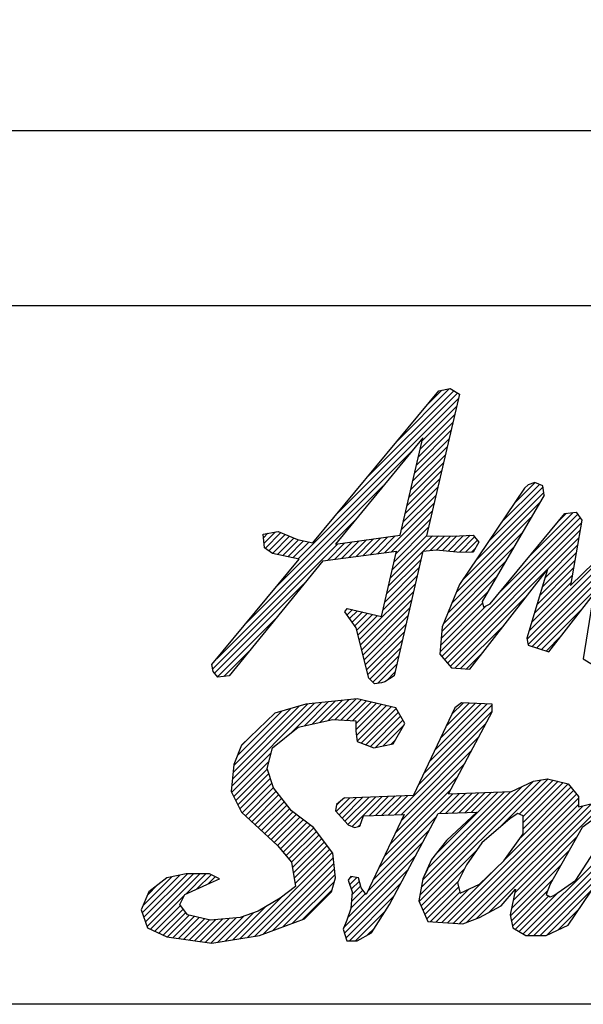
# Model space of a CAD drawing. Extents: x 3229 to 6222, y -7 to 2109.
# Drawn here: x 5350 to 5434, y -7 to 139 of the extents above; entities that cross this region are included whole.
import ezdxf

# ---------------------------------------------------------------- set-up
doc = ezdxf.new("R2010")
doc.units = 0
doc.header["$LTSCALE"] = 20
doc.header["$MEASUREMENT"] = 0
doc.layers.get('0').update_dxf_attribs({"linetype": 'CONTINUOUS'})

msp = doc.modelspace()

# ---------------------------------------------------------------- linework, layer by layer
at = {"color": 4, "linetype": 'Continuous'}
for p, q in [((5245.80211, 122.55333), (5677.4726, 122.55333)), ((5245.80211, 96.54908), (5677.4726, 96.54908))]:
    msp.add_line(p, q, dxfattribs=at)
at = {"color": 7, "linetype": 'Continuous'}
for p, q in [((5393.91611, 61.26826), (5412.64916, 83.86575)), ((5397.45736, 65.54003), (5415.43772, 83.52039)), ((5401.91414, 70.9162), (5414.87289, 83.87496)), ((5406.37092, 76.29237), (5414.26808, 84.18953)), ((5410.8277, 81.66854), (5413.11885, 83.95968)), ((5412.64916, 83.86575), (5414.34671, 84.20526)), ((5414.34671, 84.20526), (5415.71475, 83.34649)), ((5391.73696, 58.90024), (5415.57328, 82.73656)), ((5415.71475, 83.34649), (5410.84176, 62.33673)), ((5410.14873, 76.39263), (5415.29565, 81.53954)), ((5409.59677, 74.00189), (5414.74037, 79.14549)), ((5409.87275, 75.19726), (5415.01801, 80.34251)), ((5409.32079, 72.80652), (5414.46273, 77.94846)), ((5410.26259, 76.88579), (5397.32121, 61.07854)), ((5406.91741, 62.39664), (5410.26259, 76.88579)), ((5409.04481, 71.61115), (5414.18509, 76.75143)), ((5388.54168, 54.78558), (5408.54978, 74.79368)), ((5408.76882, 70.41578), (5413.90746, 75.55441)), ((5408.21686, 68.02504), (5413.35218, 73.16035)), ((5408.49285, 69.2204), (5413.62982, 74.35738)), ((5407.94088, 66.82967), (5413.07455, 71.96333)), ((5407.6649, 65.63429), (5412.79691, 70.7663)), ((5423.87703, 67.1362), (5426.9749, 70.23407)), ((5426.94858, 70.24535), (5425.93005, 69.90583)), ((5428.13687, 69.73608), (5426.94858, 70.24535)), ((5384.09854, 49.42304), (5404.39811, 69.72262)), ((5407.38892, 64.43892), (5412.51927, 69.56928)), ((5425.41079, 69.39657), (5415.71475, 55.10713)), ((5418.0549, 58.55591), (5428.25889, 68.7599)), ((5419.99561, 61.416), (5428.15674, 69.57714)), ((5421.93632, 64.2761), (5427.61847, 69.95825)), ((5425.93005, 69.90583), (5425.41079, 69.39657)), ((5428.30663, 68.37803), (5428.13687, 69.73608)), ((5407.11294, 63.24356), (5412.24163, 68.37225)), ((5428.30663, 68.37803), (5419.11985, 52.55081)), ((5404.5903, 59.80153), (5411.964, 67.17522)), ((5405.64529, 59.93713), (5411.68636, 65.9782)), ((5416.11419, 55.69581), (5427.62902, 67.21064)), ((5379.65539, 44.06051), (5400.24645, 64.65157)), ((5406.2813, 59.65375), (5411.40872, 64.78117)), ((5413.09365, 44.40076), (5433.67761, 64.98472)), ((5415.21629, 53.87852), (5426.35709, 65.01931)), ((5420.30814, 52.2113), (5431.37221, 65.65196)), ((5421.81345, 54.03996), (5433.29453, 65.52103)), ((5426.09363, 59.23952), (5432.63123, 65.77712)), ((5430.37381, 64.43909), (5431.61035, 65.67563)), ((5431.37221, 65.65196), (5433.07976, 65.82171)), ((5433.92854, 64.63342), (5432.23098, 54.93737)), ((5433.07976, 65.82171), (5433.92854, 64.63342)), ((5386.52675, 62.5664), (5388.77351, 62.97581)), ((5386.66197, 61.18036), (5388.38698, 62.90537)), ((5388.77351, 62.97581), (5391.63939, 61.74757)), ((5406.00524, 58.4583), (5411.13109, 63.58414)), ((5413.51044, 43.89817), (5433.86123, 64.24895)), ((5413.92723, 43.39557), (5433.6661, 63.13444)), ((5425.78236, 46.9762), (5442.29185, 63.48569)), ((5425.9137, 46.18815), (5442.84492, 63.11937)), ((5426.08718, 48.20041), (5441.2041, 63.31733)), ((5432.23098, 54.93737), (5440.56898, 63.10562)), ((5386.72646, 60.51934), (5386.52675, 62.5664)), ((5386.58025, 62.01803), (5387.26272, 62.7005)), ((5386.84279, 60.44179), (5389.19581, 62.79482)), ((5387.39442, 60.07403), (5389.83939, 62.51901)), ((5387.94605, 59.70628), (5390.48296, 62.24319)), ((5388.70164, 59.54248), (5391.12653, 61.96737)), ((5389.46047, 59.38192), (5391.79365, 61.7151)), ((5390.2193, 59.22136), (5392.55314, 61.5552)), ((5391.63939, 61.74757), (5393.91611, 61.26826)), ((5397.32121, 61.07854), (5406.91741, 62.39664)), ((5398.26037, 58.98793), (5400.8334, 61.56096)), ((5399.31535, 59.12353), (5401.89918, 61.70735)), ((5400.37035, 59.25913), (5402.96496, 61.85374)), ((5401.42533, 59.39473), (5404.03074, 62.00014)), ((5402.48032, 59.53033), (5405.09653, 62.14653)), ((5403.53531, 59.66593), (5406.1623, 62.29292)), ((5405.45311, 56.06739), (5411.70452, 62.3188)), ((5405.72917, 57.26284), (5410.85345, 62.38712)), ((5410.35019, 60.04509), (5412.60519, 62.30009)), ((5410.84176, 62.33673), (5414.68623, 62.25684)), ((5411.37866, 60.15416), (5413.50586, 62.28137)), ((5412.38249, 60.2386), (5414.40654, 62.26266)), ((5413.21212, 60.14884), (5415.35728, 62.294)), ((5414.04174, 60.05908), (5416.33056, 62.3479)), ((5414.34402, 42.89297), (5433.47097, 62.01992)), ((5414.58866, 52.33149), (5425.08515, 62.82799)), ((5414.68623, 62.25684), (5417.75181, 62.4266)), ((5414.87137, 59.96932), (5417.30384, 62.40179)), ((5415.73325, 59.91181), (5417.97617, 62.15473)), ((5416.63411, 59.89327), (5418.39185, 61.65103)), ((5417.75181, 62.4266), (5418.60059, 61.39808)), ((5426.53429, 45.88935), (5443.39799, 62.75305)), ((5427.22439, 45.66006), (5443.39492, 61.83058)), ((5379.0478, 42.53352), (5397.63605, 61.12178)), ((5387.95469, 59.70052), (5386.72646, 60.51934)), ((5390.97813, 59.0608), (5393.31264, 61.39531)), ((5395.41396, 58.62207), (5406.3682, 60.03005)), ((5396.15039, 58.71673), (5398.70184, 61.26818)), ((5397.20538, 58.85233), (5399.76762, 61.41457)), ((5404.13141, 50.34398), (5406.3682, 60.03005)), ((5405.17704, 54.87194), (5410.2897, 59.98459)), ((5410.30253, 60.04003), (5406.00871, 41.49671)), ((5410.30253, 60.04003), (5412.27969, 60.24973)), ((5412.27969, 60.24973), (5415.32531, 59.9202)), ((5413.96102, 50.78447), (5423.81321, 60.63666)), ((5417.53495, 59.87474), (5418.02847, 60.36825)), ((5418.60059, 61.39808), (5417.75181, 59.87028)), ((5428.44472, 56.07428), (5433.27585, 60.90541)), ((5378.93767, 43.19427), (5391.91899, 58.86173)), ((5395.41396, 58.62207), (5381.484, 41.49671)), ((5391.91899, 58.86173), (5387.95469, 59.70052)), ((5404.90098, 53.67649), (5410.01266, 58.78816)), ((5415.32531, 59.9202), (5417.75181, 59.87028)), ((5427.65887, 53.44966), (5432.88559, 58.67637)), ((5428.05179, 54.76196), (5433.08072, 59.79089)), ((5404.62492, 52.48103), (5409.73562, 57.59173)), ((5413.33339, 49.23745), (5422.54128, 58.44534)), ((5417.24255, 42.51525), (5428.81589, 57.31395)), ((5428.81589, 57.31395), (5425.76029, 47.10864)), ((5427.26595, 52.13734), (5432.69047, 57.56186)), ((5404.34886, 51.28558), (5409.45858, 56.3953)), ((5413.09815, 48.08282), (5421.26934, 56.25401)), ((5426.87303, 50.82503), (5432.49534, 56.44735)), ((5379.33052, 41.89686), (5392.61623, 55.18257)), ((5400.83469, 46.85203), (5409.18153, 55.19887)), ((5415.71475, 55.10713), (5413.15842, 48.8062)), ((5426.4801, 49.51272), (5432.30022, 55.33283)), ((5401.01916, 46.11711), (5408.90449, 54.00244)), ((5401.20363, 45.38219), (5408.62745, 52.80601)), ((5413.01456, 47.07984), (5419.9974, 54.06268)), ((5415.02385, 42.65341), (5425.69951, 53.32907)), ((5428.99563, 45.07157), (5435.63608, 53.57933)), ((5435.63608, 53.57933), (5434.09829, 44.04305)), ((5398.68925, 51.02301), (5399.02876, 51.53227)), ((5398.92784, 51.38091), (5399.06968, 51.52275)), ((5399.0218, 50.55547), (5399.81541, 51.34908)), ((5399.02876, 51.53227), (5404.13141, 50.34398)), ((5401.38809, 44.64726), (5408.35041, 51.60958)), ((5412.8474, 45.07391), (5419.66145, 51.88795)), ((5412.93098, 46.07687), (5419.16736, 52.31325)), ((5419.11985, 52.55081), (5419.2896, 51.70203)), ((5419.2896, 51.70203), (5420.30814, 52.2113)), ((5427.9145, 45.43078), (5434.11772, 51.634)), ((5379.73914, 41.38609), (5388.60827, 50.25522)), ((5400.3868, 48.63644), (5398.68925, 51.02301)), ((5399.40395, 50.01823), (5400.56114, 51.17542)), ((5399.78609, 49.48098), (5401.30686, 51.00176)), ((5400.16823, 48.94373), (5402.05259, 50.82809)), ((5400.46576, 48.32188), (5402.79832, 50.65443)), ((5400.65023, 47.58695), (5403.54404, 50.48077)), ((5401.57256, 43.91234), (5408.07337, 50.41315)), ((5402.2641, 41.1572), (5400.3868, 48.63644)), ((5401.75702, 43.17742), (5407.79633, 49.21673)), ((5413.15842, 48.8062), (5412.81891, 44.73206)), ((5415.88934, 42.59951), (5422.40053, 49.1107)), ((5401.94149, 42.44249), (5407.51929, 48.02029)), ((5402.12596, 41.70757), (5407.24225, 46.82386)), ((5425.76029, 47.10864), (5425.93005, 46.0901)), ((5428.6046, 45.20149), (5430.84823, 47.44512)), ((5402.37954, 41.04177), (5406.96521, 45.62743)), ((5425.93005, 46.0901), (5428.99563, 45.07157)), ((5380.68972, 41.41729), (5384.60031, 45.32787)), ((5402.83924, 40.58207), (5406.68817, 44.431)), ((5412.81891, 44.73206), (5414.51647, 42.685)), ((5416.75484, 42.54562), (5419.10154, 44.89232)), ((5434.09829, 44.04305), (5436.65461, 42.51525)), ((5379.10742, 42.17574), (5378.93767, 43.19427)), ((5403.5594, 40.38284), (5406.41113, 43.23457)), ((5414.51647, 42.685), (5417.24255, 42.51525)), ((5379.78645, 41.32696), (5379.10742, 42.17574)), ((5381.484, 41.49671), (5379.78645, 41.32696)), ((5403.11288, 40.30842), (5402.2641, 41.1572)), ((5406.00871, 41.49671), (5404.64068, 40.64794)), ((5404.91256, 40.81662), (5406.13408, 42.03814)), ((5404.13141, 40.47818), (5403.11288, 40.30842)), ((5404.64068, 40.64794), (5404.13141, 40.47818)), ((5400.53659, 38.08163), (5392.88759, 37.32272)), ((5397.26323, 35.00607), (5400.31701, 38.05984)), ((5406.26834, 36.74355), (5400.53659, 38.08163)), ((5381.87989, 25.13906), (5394.19307, 37.45225)), ((5381.97587, 26.15443), (5393.17242, 37.35098)), ((5382.07185, 27.1698), (5391.95233, 37.05027)), ((5382.16783, 28.18517), (5390.65503, 36.67237)), ((5392.88759, 37.32272), (5388.2942, 35.98465)), ((5390.77487, 33.11465), (5395.21373, 37.55351)), ((5392.67321, 34.09361), (5396.23439, 37.65478)), ((5393.85268, 34.35368), (5397.25504, 37.75605)), ((5395.03214, 34.61376), (5398.27569, 37.85731)), ((5396.21161, 34.87383), (5399.29635, 37.95858)), ((5398.1345, 34.95794), (5401.12161, 37.94505)), ((5399.00576, 34.90982), (5401.86699, 37.77105)), ((5399.87703, 34.8617), (5402.61237, 37.59704)), ((5400.33687, 34.40216), (5403.35775, 37.42303)), ((5400.33687, 33.48277), (5404.10313, 37.24902)), ((5400.42302, 32.64952), (5404.84851, 37.07501)), ((5400.52931, 31.83642), (5405.59389, 36.901)), ((5401.15398, 31.54171), (5406.30064, 36.68836)), ((5407.60641, 34.45685), (5406.26834, 36.74355)), ((5415.05569, 36.74355), (5408.87459, 23.77222)), ((5410.42141, 27.01831), (5420.59772, 37.19461)), ((5411.25833, 28.77461), (5419.8379, 37.35418)), ((5412.09525, 30.53092), (5418.95505, 37.39072)), ((5412.93216, 32.28722), (5418.07221, 37.42726)), ((5413.76908, 34.04352), (5417.18936, 37.46381)), ((5414.60599, 35.79982), (5416.30652, 37.50035)), ((5416.01431, 37.51245), (5415.05569, 36.74355)), ((5420.59772, 37.32272), (5416.01431, 37.51245)), ((5420.59772, 36.17437), (5420.59772, 37.32272)), ((5382.70056, 29.63729), (5389.35773, 36.29446)), ((5388.2942, 35.98465), (5383.33135, 31.21152)), ((5401.8168, 31.28513), (5406.64003, 36.10836)), ((5402.47961, 31.02856), (5406.97941, 35.52836)), ((5409.5845, 25.262), (5420.59772, 36.27522)), ((5414.08709, 23.97193), (5420.59772, 36.17437)), ((5387.91475, 30.82208), (5391.73925, 33.88766)), ((5391.73925, 33.88766), (5396.90182, 35.02603)), ((5396.90182, 35.02603), (5400.33687, 34.8363)), ((5400.33687, 34.8363), (5400.33687, 33.3085)), ((5403.23798, 30.86754), (5407.3188, 34.94836)), ((5404.39022, 31.10039), (5407.42397, 34.13414)), ((5405.8789, 31.40124), (5407.60641, 34.45685)), ((5406.10137, 20.85948), (5419.66143, 34.41954)), ((5400.33687, 33.3085), (5400.53659, 31.7807)), ((5407.05225, 20.89097), (5418.60977, 32.4485)), ((5383.33135, 31.21152), (5382.183, 28.34564)), ((5383.31526, 31.17138), (5383.96053, 31.81664)), ((5387.15584, 27.76647), (5387.91475, 30.82208)), ((5400.53659, 31.7807), (5403.01302, 30.82208)), ((5403.01302, 30.82208), (5405.8789, 31.40124)), ((5405.54247, 31.33325), (5406.22807, 32.01885)), ((5381.86624, 24.20602), (5387.72722, 30.067)), ((5407.08919, 20.00853), (5417.55812, 30.47746)), ((5382.183, 28.34564), (5381.80354, 24.33142)), ((5382.17271, 23.5931), (5387.42342, 28.84381)), ((5406.25406, 18.254), (5416.50647, 28.50642)), ((5382.47917, 22.98017), (5387.1831, 27.68411)), ((5382.78563, 22.36725), (5387.41175, 26.99337)), ((5388.10448, 24.9006), (5387.15584, 27.76647)), ((5405.41892, 16.49948), (5415.45482, 26.53537)), ((5383.0921, 21.75432), (5387.64039, 26.30262)), ((5383.43597, 21.17881), (5387.86904, 25.61187)), ((5383.91302, 20.73646), (5388.09768, 24.92113)), ((5390.78063, 21.46554), (5388.10448, 24.9006)), ((5409.75891, 7.96802), (5427.85583, 26.06495)), ((5409.86352, 8.99202), (5426.73332, 25.86183)), ((5410.06324, 10.11113), (5425.004, 25.05189)), ((5421.48535, 18.77507), (5428.92255, 26.21227)), ((5423.47358, 24.33142), (5426.71891, 25.85922)), ((5424.61876, 20.98909), (5429.6595, 26.02983)), ((5424.82526, 17.51804), (5432.28422, 24.977)), ((5425.18798, 3.17054), (5447.40537, 25.38793)), ((5425.19111, 20.64206), (5430.39645, 25.8474)), ((5425.19111, 19.72267), (5431.1334, 25.66495)), ((5425.19111, 18.80328), (5431.87035, 25.48252)), ((5426.71891, 25.85922), (5428.81589, 26.23867)), ((5428.81589, 26.23867), (5431.88148, 25.47976)), ((5431.88148, 25.47976), (5433.40928, 23.57251)), ((5381.80354, 24.33142), (5383.33135, 21.27581)), ((5384.39007, 20.29413), (5388.49512, 24.39918)), ((5384.86712, 19.85179), (5388.89773, 23.88239)), ((5397.39221, 21.34421), (5399.45327, 23.40527)), ((5397.83132, 20.86393), (5400.40992, 23.44253)), ((5398.27043, 20.38365), (5401.36657, 23.4798)), ((5398.61935, 23.37279), (5408.87459, 23.77222)), ((5398.70954, 19.90338), (5402.32322, 23.51706)), ((5399.14865, 19.4231), (5403.27987, 23.55431)), ((5399.7763, 19.13136), (5404.23652, 23.59157)), ((5402.29787, 20.73354), (5405.19317, 23.62883)), ((5403.24875, 20.76503), (5406.14982, 23.6661)), ((5403.74865, 12.99043), (5414.75576, 23.99754)), ((5404.19962, 20.79651), (5407.10647, 23.70336)), ((5404.58378, 14.74495), (5414.40316, 24.56434)), ((5405.15049, 20.828), (5408.06311, 23.74061)), ((5410.26296, 11.23023), (5423.35978, 24.32706)), ((5410.93767, 12.82434), (5422.40378, 24.29044)), ((5412.0726, 14.87866), (5421.44778, 24.25383)), ((5412.76105, 21.08344), (5415.71177, 24.03416)), ((5413.71345, 21.11645), (5416.66777, 24.07077)), ((5413.96993, 4.82393), (5433.10205, 23.95605)), ((5414.08709, 23.97193), (5423.47358, 24.33142)), ((5414.66585, 21.14946), (5417.62377, 24.10738)), ((5415.61825, 21.18248), (5418.57977, 24.14399)), ((5416.57065, 21.21549), (5419.53577, 24.18061)), ((5417.52306, 21.2485), (5420.49177, 24.21722)), ((5422.53079, 14.30418), (5432.69314, 24.46652)), ((5425.87903, 2.94219), (5447.17924, 24.2424)), ((5433.40928, 23.57251), (5433.40928, 22.04471)), ((5385.34417, 19.40945), (5389.30033, 23.36562)), ((5385.82122, 18.96711), (5389.70294, 22.84884)), ((5386.29827, 18.52477), (5390.10555, 22.33205)), ((5397.471, 22.42416), (5397.28127, 21.46554)), ((5397.45082, 22.32221), (5397.94117, 22.81256)), ((5398.61935, 23.37279), (5397.471, 22.42416)), ((5414.82637, 4.76098), (5433.40928, 23.34389)), ((5415.68281, 4.69803), (5433.40928, 22.42451)), ((5416.78588, 4.88171), (5434.12666, 22.22249)), ((5418.27242, 5.44886), (5435.34897, 22.52541)), ((5420.10344, 6.36049), (5436.19412, 22.45117)), ((5423.93373, 9.2714), (5436.84434, 22.18201)), ((5433.40928, 22.04471), (5435.70598, 22.61389)), ((5383.33135, 21.27581), (5388.68364, 16.31295)), ((5386.77532, 18.08243), (5390.50816, 21.81528)), ((5387.25236, 17.64009), (5390.94912, 21.33684)), ((5387.72942, 17.19775), (5391.47037, 20.93871)), ((5388.20647, 16.75541), (5391.99163, 20.54057)), ((5394.03594, 18.97912), (5390.78063, 21.46554)), ((5397.28127, 21.46554), (5399.19851, 19.36856)), ((5400.91604, 19.17883), (5401.48522, 20.70663)), ((5401.48522, 20.70663), (5407.51654, 20.90634)), ((5407.51654, 20.90634), (5401.87466, 9.0534)), ((5402.91351, 11.2359), (5412.31482, 20.63721)), ((5405.30972, 7.5256), (5412.5493, 21.0761)), ((5412.5493, 21.0761), (5418.31101, 21.27581)), ((5418.31101, 21.27581), (5413.78752, 17.03192)), ((5424.42222, 21.08609), (5423.27387, 20.31719)), ((5425.19111, 20.70663), (5424.42222, 21.08609)), ((5425.19111, 18.03048), (5425.19111, 20.70663)), ((5436.84434, 21.08609), (5433.97846, 18.97912)), ((5388.68351, 16.31307), (5392.51288, 20.14244)), ((5389.10417, 15.81434), (5393.03413, 19.7443)), ((5389.5248, 15.31558), (5393.55539, 19.34617)), ((5399.19851, 19.36856), (5400.14715, 18.97912)), ((5400.14715, 18.97912), (5400.91604, 19.17883)), ((5400.6825, 19.11817), (5401.01869, 19.45436)), ((5423.27387, 20.31719), (5419.06992, 16.69241)), ((5389.94544, 14.81683), (5394.06674, 18.93813)), ((5390.36607, 14.31807), (5394.46115, 18.41316)), ((5390.78246, 13.81507), (5394.85557, 17.88818)), ((5396.90182, 15.16461), (5394.03594, 18.97912)), ((5402.07837, 9.48138), (5411.26014, 18.66314)), ((5422.32523, 14.01626), (5425.19111, 18.03048)), ((5423.70162, 8.1199), (5433.21159, 17.62987)), ((5433.97846, 18.97912), (5429.20533, 10.5812)), ((5388.68364, 16.31295), (5390.78063, 13.82653)), ((5390.90912, 13.02235), (5395.24999, 17.36321)), ((5391.03578, 12.22962), (5395.6444, 16.83824)), ((5391.16244, 11.43689), (5396.03882, 16.31327)), ((5399.12778, 5.61139), (5410.20546, 16.68907)), ((5413.78752, 17.03192), (5411.56072, 14.23594)), ((5419.06992, 16.69241), (5416.78321, 13.44708)), ((5433.02983, 11.15038), (5436.84434, 17.07186)), ((5384.21594, 2.6516), (5396.82765, 15.26332)), ((5391.28911, 10.64416), (5396.43324, 15.78829)), ((5397.28127, 11.52984), (5396.90182, 15.16461)), ((5398.50588, 4.0701), (5409.15078, 14.715)), ((5410.0389, 7.32863), (5418.27613, 15.56586)), ((5423.46951, 6.96841), (5432.00094, 15.49983)), ((5426.79842, 2.94219), (5439.1879, 15.33167)), ((5431.88148, 4.47), (5439.33076, 15.54406)), ((5385.31332, 2.8296), (5396.97238, 14.48866)), ((5386.54383, 3.14072), (5397.05929, 13.65618)), ((5390.78063, 13.82653), (5391.35979, 10.20175)), ((5411.56072, 14.23594), (5410.28256, 11.34011)), ((5416.78321, 13.44708), (5415.44513, 10.77093)), ((5418.69046, 10.5812), (5422.32523, 14.01626)), ((5423.29826, 5.87775), (5430.79028, 13.36978)), ((5368.57749, 6.32032), (5374.17697, 11.91981)), ((5368.8181, 5.64154), (5375.28556, 12.109)), ((5369.05871, 4.96277), (5376.20494, 12.109)), ((5369.29932, 4.28399), (5377.12433, 12.109)), ((5375.11317, 12.109), (5372.2473, 11.52984)), ((5375.04109, 9.10637), (5378.04373, 12.109)), ((5378.54823, 12.109), (5375.11317, 12.109)), ((5376.7135, 9.8594), (5378.82422, 11.97011)), ((5380.07603, 11.34011), (5378.54823, 12.109)), ((5388.00352, 3.68102), (5397.1462, 12.8237)), ((5389.46321, 4.22133), (5397.23311, 11.99122)), ((5398.63282, 3.27766), (5408.0961, 12.74093)), ((5399.57797, 11.72955), (5399.19851, 11.15038)), ((5399.28986, 11.28981), (5399.70714, 11.70709)), ((5400.72631, 11.52984), (5399.57797, 11.72955)), ((5411.04147, 12.86791), (5410.28256, 11.34011)), ((5410.3189, 6.68923), (5416.48967, 12.86001)), ((5413.11349, 4.88688), (5420.8262, 12.59959)), ((5427.71781, 2.94219), (5437.29846, 12.52285)), ((5368.66958, 7.3318), (5373.02472, 11.68695)), ((5369.36062, 8.94224), (5370.86537, 10.44698)), ((5372.2473, 11.52984), (5369.57115, 9.43285)), ((5374.92344, 9.0534), (5378.73796, 10.77093)), ((5378.38591, 10.61242), (5379.43581, 11.66231)), ((5378.73796, 10.77093), (5380.07603, 11.34011)), ((5380.00114, 11.30825), (5380.0474, 11.35452)), ((5390.92291, 4.76163), (5397.12858, 10.96731)), ((5396.71209, 9.43285), (5397.28127, 11.52984)), ((5398.86167, 2.58711), (5407.04142, 10.76687)), ((5399.19851, 11.15038), (5399.76769, 9.43285)), ((5399.41539, 10.49595), (5400.49032, 11.57088)), ((5399.64424, 9.8054), (5400.85411, 11.01528)), ((5399.73272, 8.9745), (5401.03703, 10.27881)), ((5401.10577, 10.00204), (5400.72631, 11.52984)), ((5410.28256, 11.34011), (5409.7034, 8.09478)), ((5410.59889, 6.04984), (5415.57029, 11.02123)), ((5415.44513, 10.77093), (5415.82459, 9.24313)), ((5415.82459, 9.24313), (5418.69046, 10.5812)), ((5423.45347, 5.11359), (5429.57963, 11.23974)), ((5429.20533, 10.5812), (5428.62617, 9.0534)), ((5429.77451, 8.86367), (5433.02983, 11.15038)), ((5369.57115, 9.43285), (5368.4228, 6.75671)), ((5369.81083, 3.87612), (5374.85792, 8.9232)), ((5374.15455, 7.5256), (5374.92344, 9.0534)), ((5391.35979, 10.20175), (5389.0631, 8.47423)), ((5392.3826, 5.30193), (5396.78607, 9.7054)), ((5392.69787, 5.41863), (5396.71209, 9.43285)), ((5399.36724, 2.1733), (5405.98674, 8.7928)), ((5399.76769, 9.43285), (5399.57797, 6.94643)), ((5399.58082, 6.98382), (5401.77426, 9.17727)), ((5399.65677, 7.97916), (5401.36268, 9.68507)), ((5401.87466, 9.0534), (5401.10577, 10.00204)), ((5410.87889, 5.41044), (5415.60315, 10.13471)), ((5411.40062, 5.01278), (5415.78607, 9.39823)), ((5412.25705, 4.94983), (5417.18598, 9.87876)), ((5421.93579, 7.33587), (5424.04276, 9.81231)), ((5424.04276, 9.81231), (5423.27387, 5.9978)), ((5423.6087, 4.34942), (5428.81756, 9.55828)), ((5424.03649, 3.85782), (5428.98846, 8.80979)), ((5424.61224, 3.51418), (5430.40371, 9.30566)), ((5428.62617, 9.0534), (5429.20533, 8.66396)), ((5428.64695, 2.95195), (5435.40903, 9.71403)), ((5429.20533, 8.66396), (5429.77451, 8.86367)), ((5370.43828, 3.58418), (5374.25117, 7.39706)), ((5375.3029, 5.9978), (5374.15455, 7.5256)), ((5383.11855, 2.47361), (5389.28938, 8.64444)), ((5389.0631, 8.47423), (5385.81777, 6.56698)), ((5402.63357, 3.32165), (5405.30972, 7.5256)), ((5409.7034, 8.09478), (5411.04147, 5.03918)), ((5418.69046, 5.60836), (5421.93579, 7.33587)), ((5368.4228, 6.75671), (5369.37143, 4.08056)), ((5371.06574, 3.29224), (5374.64568, 6.87219)), ((5371.69319, 3.0003), (5375.04019, 6.34731)), ((5372.34139, 2.72912), (5375.55389, 5.94162)), ((5378.73796, 5.2289), (5375.3029, 5.9978)), ((5380.92378, 2.11762), (5385.12498, 6.31881)), ((5382.02116, 2.29561), (5386.96925, 7.24369)), ((5385.81777, 6.56698), (5383.14162, 5.60836)), ((5399.57797, 6.94643), (5398.9988, 5.2289)), ((5400.28663, 2.1733), (5404.73306, 6.61973)), ((5423.27387, 5.9978), (5423.66331, 4.08056)), ((5430.37944, 3.76505), (5433.51959, 6.90521)), ((5373.14646, 2.6148), (5376.30513, 5.77346)), ((5373.95153, 2.50048), (5377.05636, 5.60531)), ((5374.7566, 2.38616), (5377.8076, 5.43716)), ((5375.56166, 2.27183), (5378.55883, 5.269)), ((5376.36673, 2.15751), (5379.50414, 5.29492)), ((5377.1718, 2.04319), (5380.51023, 5.38162)), ((5377.97686, 1.92887), (5381.51631, 5.46831)), ((5383.14162, 5.60836), (5378.73796, 5.2289)), ((5378.78193, 1.81455), (5382.52238, 5.555)), ((5379.82639, 1.93962), (5383.69245, 5.80567)), ((5386.00749, 2.94219), (5392.69787, 5.41863)), ((5398.9988, 5.2289), (5398.42962, 3.89083)), ((5411.04147, 5.03918), (5416.20404, 4.65972)), ((5416.20404, 4.65972), (5418.69046, 5.60836)), ((5428.62617, 2.94219), (5431.88148, 4.47)), ((5369.37143, 4.08056), (5372.2473, 2.74248)), ((5378.92768, 1.79385), (5386.00749, 2.94219)), ((5398.42962, 3.89083), (5398.9988, 2.1733)), ((5400.53659, 2.1733), (5402.63357, 3.32165)), ((5402.01639, 2.98367), (5403.12263, 4.08991)), ((5423.66331, 4.08056), (5425.57056, 2.94219)), ((5425.57056, 2.94219), (5428.62617, 2.94219)), ((5372.2473, 2.74248), (5378.92768, 1.79385)), ((5398.9988, 2.1733), (5400.53659, 2.1733))]:
    msp.add_line(p, q, dxfattribs=at)
msp.add_lwpolyline([(3229.13653, 2109.04851), (6222.23113, 2109.04851), (6222.23113, -7.281), (3229.13653, -7.281)], close=True)

doc.saveas('drawing.dxf')
